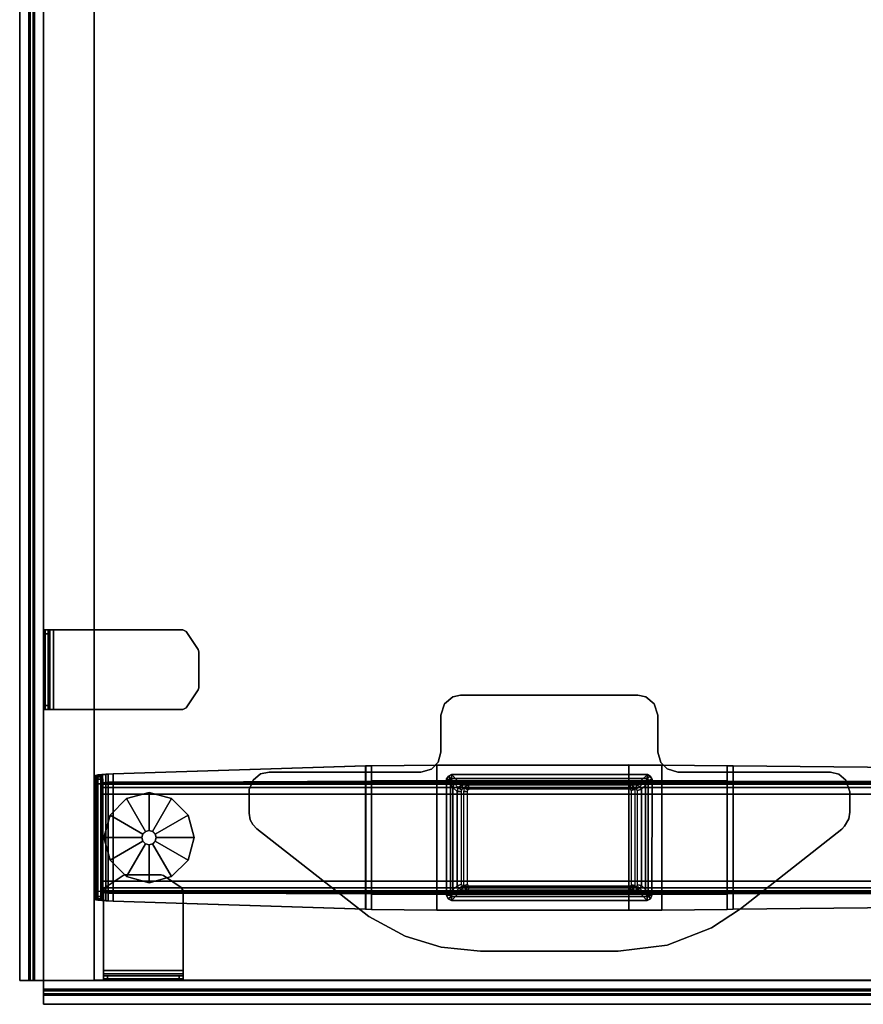
# Model space of a CAD drawing. Units: inches. Extents: x -1 to 148, y -1 to 149.
# Drawn here: x -1 to 16, y -1 to 19 of the extents above; entities that cross this region are included whole.
import ezdxf

# ---------------------------------------------------------------- set-up
doc = ezdxf.new("R2010")
doc.units = ezdxf.units.IN
doc.header["$MEASUREMENT"] = 0
for name, color, linetype in [('TABLE', 6, 'Continuous'), ('TABLE-BASELOWER', 6, 'Continuous'), ('TABLE-BASETRIM', 6, 'Continuous'), ('TABLE-BASEUPPER', 6, 'Continuous'), ('TABLE-BRACKET', 6, 'Continuous'), ('TABLE-FOOTLEFT', 6, 'Continuous'), ('TABLE-GLIDELEFT', 6, 'Continuous'), ('TABLE-TOPEDGE', 6, 'Continuous'), ('TABLE-TOPLAM', 6, 'Continuous'), ('TERRITORY', 5, 'Continuous'), ('TERRITORY-BRACKET', 5, 'Continuous'), ('TERRITORY-FABRIC', 5, 'Continuous')]:
    doc.layers.add(name, color=color, linetype=linetype)

# ---------------------------------------------------------------- blocks, each defined once
blk = doc.blocks.new('UDV6ACS_3048L04E1_0T')
at = {"layer": 'TABLE'}
blk.add_point((0, 0), dxfattribs=at)
at = {"layer": 'TABLE-BASELOWER'}
for points in [[(1.612, -6.998, 25.562), (1.612, -6.998, 1.651), (1.578, -7.066, 1.651), (1.578, -7.066, 25.562)], [(1.612, -6.998, 25.562), (1.686, -6.969, 25.562), (1.686, -6.969, 1.651), (1.612, -6.998, 1.651)], [(3.981, -6.969, 25.562), (3.981, -6.969, 1.651), (1.686, -6.969, 1.651), (1.686, -6.969, 25.562)], [(3.981, -6.969, 25.562), (4.037, -7.005, 25.562), (4.037, -7.005, 1.651), (3.981, -6.969, 1.651)], [(4.069, -7.065, 25.562), (4.069, -7.065, 1.651), (4.037, -7.005, 1.651), (4.037, -7.005, 25.562)], [(1.577, -10.934, 25.562), (1.578, -7.066, 25.562), (1.578, -7.066, 1.651), (1.577, -10.934, 1.651)], [(4.069, -7.065, 25.562), (4.069, -10.944, 25.562), (4.069, -10.944, 1.651), (4.069, -7.065, 1.651)], [(1.577, -10.934, 25.562), (1.577, -10.934, 1.651), (1.608, -10.997, 1.651), (1.608, -10.997, 25.562)], [(1.685, -11.029, 25.562), (1.608, -10.997, 25.562), (1.608, -10.997, 1.651), (1.685, -11.029, 1.651)], [(1.685, -11.029, 25.562), (1.685, -11.029, 1.651), (3.971, -11.03, 1.651), (3.971, -11.03, 25.562)], [(4.036, -10.995, 25.562), (3.971, -11.03, 25.562), (3.971, -11.03, 1.651), (4.036, -10.995, 1.651)], [(4.036, -10.995, 25.562), (4.036, -10.995, 1.651), (4.069, -10.944, 1.651), (4.069, -10.944, 25.562)]]:
    blk.add_3dface(points, dxfattribs=at)
at = {"layer": 'TABLE-BASETRIM'}
for points in [[(1.578, -7.066, 25.562), (1.656, -7.066, 25.562), (1.612, -6.998, 25.562)], [(1.701, -7.187, 25.68), (1.735, -7.126, 25.68), (1.612, -6.998, 25.562), (1.578, -7.066, 25.562)], [(1.686, -7.047, 25.562), (1.686, -6.969, 25.562), (1.612, -6.998, 25.562), (1.656, -7.066, 25.562)], [(1.788, -7.093, 25.68), (1.686, -6.969, 25.562), (1.612, -6.998, 25.562), (1.735, -7.126, 25.68)], [(1.686, -7.047, 25.562), (3.961, -7.047, 25.562), (3.981, -6.969, 25.562), (1.686, -6.969, 25.562)], [(1.788, -7.093, 25.68), (3.814, -7.093, 25.68), (3.981, -6.969, 25.562), (1.686, -6.969, 25.562)], [(3.896, -7.115, 25.68), (4.037, -7.005, 25.562), (3.981, -6.969, 25.562), (3.814, -7.093, 25.68)], [(3.896, -7.115, 25.68), (3.945, -7.187, 25.68), (4.069, -7.065, 25.562), (4.037, -7.005, 25.562)], [(3.981, -6.969, 25.562), (3.961, -7.047, 25.562), (4.037, -7.005, 25.562)], [(3.99, -7.065, 25.562), (4.069, -7.065, 25.562), (4.037, -7.005, 25.562), (3.961, -7.047, 25.562)], [(1.656, -10.934, 25.562), (1.656, -7.066, 25.562), (1.578, -7.066, 25.562), (1.577, -10.934, 25.562)], [(1.701, -7.187, 25.68), (1.578, -7.066, 25.562), (1.577, -10.934, 25.562), (1.701, -10.816, 25.68)], [(1.782, -7.271, 25.68), (1.816, -7.21, 25.68), (1.735, -7.126, 25.68), (1.701, -7.187, 25.68)], [(1.782, -7.271, 25.68), (1.701, -7.187, 25.68), (1.701, -10.816, 25.68), (1.782, -10.737, 25.68)], [(1.869, -7.176, 25.68), (1.788, -7.093, 25.68), (1.735, -7.126, 25.68), (1.816, -7.21, 25.68)], [(1.869, -7.176, 25.68), (3.733, -7.176, 25.68), (3.814, -7.093, 25.68), (1.788, -7.093, 25.68)], [(3.815, -7.198, 25.68), (3.896, -7.115, 25.68), (3.814, -7.093, 25.68), (3.733, -7.176, 25.68)], [(3.815, -7.198, 25.68), (3.864, -7.271, 25.68), (3.945, -7.187, 25.68), (3.896, -7.115, 25.68)], [(3.864, -10.73, 25.68), (3.945, -10.808, 25.68), (3.945, -7.187, 25.68), (3.864, -7.271, 25.68)], [(3.945, -10.808, 25.68), (4.069, -10.944, 25.562), (4.069, -7.065, 25.562), (3.945, -7.187, 25.68)], [(3.99, -7.065, 25.562), (3.99, -10.933, 25.562), (4.069, -10.944, 25.562), (4.069, -7.065, 25.562)], [(1.734, -10.869, 25.68), (1.701, -10.816, 25.68), (1.577, -10.934, 25.562), (1.608, -10.997, 25.562)], [(1.734, -10.869, 25.68), (1.608, -10.997, 25.562), (1.685, -11.029, 25.562), (1.792, -10.902, 25.68)], [(1.815, -10.79, 25.68), (1.782, -10.737, 25.68), (1.701, -10.816, 25.68), (1.734, -10.869, 25.68)], [(1.815, -10.79, 25.68), (1.734, -10.869, 25.68), (1.792, -10.902, 25.68), (1.874, -10.823, 25.68)], [(3.777, -10.823, 25.68), (1.874, -10.823, 25.68), (1.792, -10.902, 25.68), (3.858, -10.902, 25.68)], [(3.777, -10.823, 25.68), (3.858, -10.902, 25.68), (3.912, -10.869, 25.68), (3.831, -10.79, 25.68)], [(3.864, -10.73, 25.68), (3.831, -10.79, 25.68), (3.912, -10.869, 25.68), (3.945, -10.808, 25.68)], [(3.858, -10.902, 25.68), (3.971, -11.03, 25.562), (4.036, -10.995, 25.562), (3.912, -10.869, 25.68)], [(3.945, -10.808, 25.68), (3.912, -10.869, 25.68), (4.036, -10.995, 25.562), (4.069, -10.944, 25.562)], [(1.656, -10.934, 25.562), (1.577, -10.934, 25.562), (1.608, -10.997, 25.562), (1.685, -10.951, 25.562)], [(1.685, -11.029, 25.562), (1.685, -10.951, 25.562), (1.608, -10.997, 25.562)], [(3.858, -10.902, 25.68), (1.792, -10.902, 25.68), (1.685, -11.029, 25.562), (3.971, -11.03, 25.562)], [(1.685, -10.951, 25.562), (1.685, -11.029, 25.562), (3.971, -11.03, 25.562), (3.96, -10.952, 25.562)], [(3.99, -10.933, 25.562), (3.96, -10.952, 25.562), (3.971, -11.03, 25.562), (4.036, -10.995, 25.562)], [(3.99, -10.933, 25.562), (4.036, -10.995, 25.562), (4.069, -10.944, 25.562), (3.99, -10.933, 25.562)]]:
    blk.add_3dface(points, dxfattribs=at)
at = {"layer": 'TABLE-BASEUPPER'}
for points in [[(1.869, -7.176, 4.244), (1.892, -7.257, 4.244), (1.86, -7.283, 4.244), (1.816, -7.21, 4.244)], [(1.869, -7.176, 27.602), (1.869, -7.176, 4.244), (1.816, -7.21, 4.244), (1.816, -7.21, 27.602)], [(1.869, -7.176, 4.244), (3.733, -7.176, 4.244), (3.732, -7.256, 4.244), (1.892, -7.257, 4.244)], [(1.869, -7.176, 27.602), (3.733, -7.176, 27.602), (3.733, -7.176, 4.244), (1.869, -7.176, 4.244)], [(3.815, -7.198, 4.244), (3.767, -7.262, 4.244), (3.732, -7.256, 4.244), (3.733, -7.176, 4.244)], [(3.815, -7.198, 27.602), (3.815, -7.198, 4.244), (3.733, -7.176, 4.244), (3.733, -7.176, 27.602)], [(3.815, -7.198, 4.244), (3.864, -7.271, 4.244), (3.787, -7.287, 4.244), (3.767, -7.262, 4.244)], [(3.815, -7.198, 27.602), (3.864, -7.271, 27.602), (3.864, -7.271, 4.244), (3.815, -7.198, 4.244)], [(1.782, -7.271, 4.244), (1.816, -7.21, 4.244), (1.86, -7.283, 4.244)], [(1.782, -7.271, 27.602), (1.816, -7.21, 27.602), (1.816, -7.21, 4.244), (1.782, -7.271, 4.244)], [(1.782, -7.271, 4.244), (1.86, -7.283, 4.244), (1.861, -10.714, 4.244), (1.782, -10.737, 4.244)], [(1.782, -7.271, 27.602), (1.782, -7.271, 4.244), (1.782, -10.737, 4.244), (1.782, -10.737, 27.602)], [(3.864, -10.73, 4.244), (3.786, -10.716, 4.244), (3.787, -7.287, 4.244), (3.864, -7.271, 4.244)], [(3.864, -10.73, 27.602), (3.864, -10.73, 4.244), (3.864, -7.271, 4.244), (3.864, -7.271, 27.602)], [(1.815, -10.79, 4.244), (1.782, -10.737, 4.244), (1.861, -10.714, 4.244), (1.868, -10.735, 4.244)], [(1.815, -10.79, 27.602), (1.782, -10.737, 27.602), (1.782, -10.737, 4.244), (1.815, -10.79, 4.244)], [(1.815, -10.79, 4.244), (1.868, -10.735, 4.244), (1.889, -10.746, 4.244), (1.874, -10.823, 4.244)], [(1.815, -10.79, 27.602), (1.815, -10.79, 4.244), (1.874, -10.823, 4.244), (1.874, -10.823, 27.602)], [(1.874, -10.823, 4.244), (1.889, -10.746, 4.244), (3.755, -10.745, 4.244), (3.777, -10.823, 4.244)], [(3.777, -10.823, 27.602), (1.874, -10.823, 27.602), (1.874, -10.823, 4.244), (3.777, -10.823, 4.244)], [(3.777, -10.823, 4.244), (3.755, -10.745, 4.244), (3.786, -10.716, 4.244), (3.831, -10.79, 4.244)], [(3.777, -10.823, 27.602), (3.777, -10.823, 4.244), (3.831, -10.79, 4.244), (3.831, -10.79, 27.602)], [(3.864, -10.73, 4.244), (3.831, -10.79, 4.244), (3.786, -10.716, 4.244)], [(3.864, -10.73, 27.602), (3.831, -10.79, 27.602), (3.831, -10.79, 4.244), (3.864, -10.73, 4.244)]]:
    blk.add_3dface(points, dxfattribs=at)
at = {"layer": 'TABLE-BRACKET'}
for points in [[(3.083, -3.137, 27.824), (3.174, -3.082, 27.824), (3.174, -3.082, 27.6), (3.083, -3.137, 27.6)], [(3.174, -3.082, 27.824), (3.302, -3.063, 27.824), (3.302, -3.063, 27.6), (3.174, -3.082, 27.6)], [(3.775, -3.063, 27.6), (3.302, -3.063, 27.6), (3.302, -3.063, 27.824), (3.775, -3.063, 27.824)], [(3.96, -3.141, 27.6), (3.775, -3.063, 27.6), (3.775, -3.063, 27.824), (3.96, -3.141, 27.824)], [(1.263, -5.433, 27.6), (1.263, -5.433, 27.824), (2.997, -3.219, 27.824), (2.997, -3.219, 27.6)], [(2.997, -3.219, 27.824), (3.083, -3.137, 27.824), (3.083, -3.137, 27.6), (2.997, -3.219, 27.6)], [(4.084, -3.287, 27.6), (3.96, -3.141, 27.6), (3.96, -3.141, 27.824), (4.084, -3.287, 27.824)], [(4.117, -3.463, 27.6), (4.084, -3.287, 27.6), (4.084, -3.287, 27.824), (4.117, -3.463, 27.824)], [(4.117, -6.461, 27.6), (4.117, -3.463, 27.6), (4.117, -3.463, 27.824), (4.117, -6.461, 27.824)], [(0.872, -6.148, 27.6), (0.872, -6.148, 27.824), (1.263, -5.433, 27.824), (1.263, -5.433, 27.6)], [(0.655, -6.862, 27.6), (0.655, -6.862, 27.824), (0.872, -6.148, 27.824), (0.872, -6.148, 27.6)], [(4.117, -6.461, 27.6), (4.117, -6.461, 27.824), (4.176, -6.668, 27.824), (4.176, -6.668, 27.6)], [(4.176, -6.668, 27.6), (4.176, -6.668, 27.824), (4.313, -6.799, 27.824), (4.313, -6.799, 27.6)], [(4.313, -6.799, 27.6), (4.313, -6.799, 27.824), (4.51, -6.856, 27.824), (4.51, -6.856, 27.6)], [(0.573, -7.64, 27.6), (0.573, -7.64, 27.824), (0.655, -6.862, 27.824), (0.655, -6.862, 27.6)], [(5.24, -6.856, 27.6), (4.51, -6.856, 27.6), (4.51, -6.856, 27.824), (5.24, -6.856, 27.824)], [(5.24, -6.856, 27.6), (5.24, -6.856, 27.824), (5.464, -6.924, 27.824), (5.464, -6.924, 27.6)], [(5.464, -6.924, 27.6), (5.464, -6.924, 27.824), (5.601, -7.091, 27.824), (5.601, -7.091, 27.6)], [(5.601, -7.091, 27.6), (5.601, -7.091, 27.824), (5.635, -7.246, 27.824), (5.635, -7.246, 27.6)], [(1.86, -7.408, 27.602), (1.816, -7.335, 27.602), (1.782, -7.396, 27.602), (1.86, -7.408, 27.602)], [(1.861, -10.589, 27.602), (1.86, -7.408, 27.602), (1.782, -7.396, 27.602), (1.782, -10.612, 27.602)], [(1.86, -7.408, 27.602), (1.892, -7.382, 27.602), (1.869, -7.301, 27.602), (1.816, -7.335, 27.602)], [(3.732, -7.381, 27.602), (3.733, -7.301, 27.602), (1.869, -7.301, 27.602), (1.892, -7.382, 27.602)], [(3.732, -7.381, 27.602), (3.767, -7.387, 27.602), (3.815, -7.323, 27.602), (3.733, -7.301, 27.602)], [(3.787, -7.412, 27.602), (3.864, -7.396, 27.602), (3.815, -7.323, 27.602), (3.767, -7.387, 27.602)], [(3.787, -7.412, 27.602), (3.786, -10.591, 27.602), (3.864, -10.605, 27.602), (3.864, -7.396, 27.602)], [(5.635, -10.749, 27.6), (5.635, -7.246, 27.6), (5.635, -7.246, 27.824), (5.635, -10.749, 27.824)], [(0.573, -10.364, 27.6), (0.573, -10.364, 27.824), (0.573, -7.64, 27.824), (0.573, -7.64, 27.6)], [(0.697, -11.328, 27.6), (0.697, -11.328, 27.824), (0.573, -10.364, 27.824), (0.573, -10.364, 27.6)], [(1.861, -10.589, 27.602), (1.782, -10.612, 27.602), (1.815, -10.665, 27.602), (1.868, -10.61, 27.602)], [(1.889, -10.621, 27.602), (1.868, -10.61, 27.602), (1.815, -10.665, 27.602), (1.874, -10.698, 27.602)], [(3.755, -10.62, 27.602), (1.889, -10.621, 27.602), (1.874, -10.698, 27.602), (3.777, -10.698, 27.602)], [(3.786, -10.591, 27.602), (3.755, -10.62, 27.602), (3.777, -10.698, 27.602), (3.831, -10.665, 27.602)], [(3.786, -10.591, 27.602), (3.831, -10.665, 27.602), (3.864, -10.605, 27.602), (3.786, -10.591, 27.602)], [(5.602, -10.909, 27.6), (5.635, -10.749, 27.6), (5.635, -10.749, 27.824), (5.602, -10.909, 27.824)], [(5.24, -11.148, 27.6), (5.464, -11.075, 27.6), (5.464, -11.075, 27.824), (5.24, -11.148, 27.824)], [(5.464, -11.075, 27.6), (5.602, -10.909, 27.6), (5.602, -10.909, 27.824), (5.464, -11.075, 27.824)], [(4.304, -11.206, 27.6), (4.304, -11.206, 27.824), (4.18, -11.328, 27.824), (4.18, -11.328, 27.6)], [(4.51, -11.148, 27.6), (4.51, -11.148, 27.824), (4.304, -11.206, 27.824), (4.304, -11.206, 27.6)], [(5.24, -11.148, 27.824), (5.24, -11.148, 27.6), (4.51, -11.148, 27.6), (4.51, -11.148, 27.824)], [(1.035, -12.208, 27.6), (1.035, -12.208, 27.824), (0.697, -11.328, 27.824), (0.697, -11.328, 27.6)], [(4.18, -11.328, 27.6), (4.18, -11.328, 27.824), (4.117, -11.539, 27.824), (4.117, -11.539, 27.6)], [(4.117, -14.562, 27.6), (4.117, -11.539, 27.6), (4.117, -11.539, 27.824), (4.117, -14.562, 27.824)], [(1.412, -12.777, 27.6), (1.412, -12.777, 27.824), (1.035, -12.208, 27.824), (1.035, -12.208, 27.6)], [(2.991, -14.783, 27.6), (2.991, -14.783, 27.824), (1.412, -12.777, 27.824), (1.412, -12.777, 27.6)], [(4.117, -14.562, 27.6), (4.117, -14.562, 27.824), (4.074, -14.726, 27.824), (4.074, -14.726, 27.6)], [(2.991, -14.783, 27.6), (3.045, -14.839, 27.6), (3.045, -14.839, 27.824), (2.991, -14.783, 27.824)], [(4.074, -14.726, 27.6), (4.074, -14.726, 27.824), (3.955, -14.863, 27.824), (3.955, -14.863, 27.6)], [(3.045, -14.839, 27.6), (3.189, -14.92, 27.6), (3.189, -14.92, 27.824), (3.045, -14.839, 27.824)], [(3.189, -14.92, 27.6), (3.326, -14.94, 27.6), (3.326, -14.94, 27.824), (3.189, -14.92, 27.824)], [(3.326, -14.94, 27.6), (3.724, -14.94, 27.6), (3.724, -14.94, 27.824), (3.326, -14.94, 27.824)], [(3.955, -14.863, 27.6), (3.955, -14.863, 27.824), (3.724, -14.94, 27.824), (3.724, -14.94, 27.6)]]:
    blk.add_3dface(points, dxfattribs=at)
for points, invisible_edges in [([(4.084, -3.287, 27.824), (3.96, -3.141, 27.824), (3.174, -3.082, 27.824), (3.083, -3.137, 27.824)], 10), ([(4.084, -3.287, 27.6), (3.083, -3.137, 27.6), (3.174, -3.082, 27.6), (3.96, -3.141, 27.6)], 5), ([(3.96, -3.141, 27.824), (3.775, -3.063, 27.824), (3.302, -3.063, 27.824), (3.174, -3.082, 27.824)], 8), ([(3.96, -3.141, 27.6), (3.174, -3.082, 27.6), (3.302, -3.063, 27.6), (3.775, -3.063, 27.6)], 1), ([(4.117, -6.461, 27.6), (1.263, -5.433, 27.6), (2.997, -3.219, 27.6), (4.117, -3.463, 27.6)], 5), ([(4.117, -3.463, 27.824), (2.997, -3.219, 27.824), (1.263, -5.433, 27.824), (4.117, -6.461, 27.824)], 5), ([(4.117, -3.463, 27.824), (4.084, -3.287, 27.824), (3.083, -3.137, 27.824), (2.997, -3.219, 27.824)], 10), ([(4.117, -3.463, 27.6), (2.997, -3.219, 27.6), (3.083, -3.137, 27.6), (4.084, -3.287, 27.6)], 5), ([(4.176, -6.668, 27.824), (4.117, -6.461, 27.824), (1.263, -5.433, 27.824), (0.872, -6.148, 27.824)], 10), ([(1.263, -5.433, 27.6), (4.117, -6.461, 27.6), (4.176, -6.668, 27.6), (0.872, -6.148, 27.6)], 5), ([(4.313, -6.799, 27.824), (4.176, -6.668, 27.824), (0.872, -6.148, 27.824), (0.655, -6.862, 27.824)], 10), ([(0.872, -6.148, 27.6), (4.176, -6.668, 27.6), (4.313, -6.799, 27.6), (0.655, -6.862, 27.6)], 5), ([(4.51, -6.856, 27.824), (4.313, -6.799, 27.824), (0.655, -6.862, 27.824), (0.573, -7.64, 27.824)], 10), ([(0.655, -6.862, 27.6), (4.313, -6.799, 27.6), (4.51, -6.856, 27.6), (0.573, -7.64, 27.6)], 5), ([(4.51, -11.148, 27.6), (0.573, -10.364, 27.6), (0.573, -7.64, 27.6), (4.51, -6.856, 27.6)], 13), ([(0.573, -7.64, 27.824), (0.573, -10.364, 27.824), (4.51, -11.148, 27.824), (4.51, -6.856, 27.824)], 14), ([(5.24, -11.148, 27.6), (4.51, -11.148, 27.6), (4.51, -6.856, 27.6), (5.24, -6.856, 27.6)], 10), ([(4.51, -6.856, 27.824), (4.51, -11.148, 27.824), (5.24, -11.148, 27.824), (5.24, -6.856, 27.824)], 5), ([(5.24, -11.148, 27.6), (5.24, -6.856, 27.6), (5.464, -6.924, 27.6), (5.464, -11.075, 27.6)], 5), ([(5.24, -6.856, 27.824), (5.24, -11.148, 27.824), (5.464, -11.075, 27.824), (5.464, -6.924, 27.824)], 5), ([(5.464, -11.075, 27.6), (5.464, -6.924, 27.6), (5.601, -7.091, 27.6), (5.602, -10.909, 27.6)], 5), ([(5.464, -6.924, 27.824), (5.464, -11.075, 27.824), (5.602, -10.909, 27.824), (5.601, -7.091, 27.824)], 5), ([(5.602, -10.909, 27.6), (5.601, -7.091, 27.6), (5.635, -7.246, 27.6), (5.635, -10.749, 27.6)], 1), ([(5.601, -7.091, 27.824), (5.602, -10.909, 27.824), (5.635, -10.749, 27.824), (5.635, -7.246, 27.824)], 1), ([(0.573, -10.364, 27.6), (4.51, -11.148, 27.6), (4.304, -11.206, 27.6), (0.697, -11.328, 27.6)], 5), ([(0.573, -10.364, 27.824), (0.697, -11.328, 27.824), (4.304, -11.206, 27.824), (4.51, -11.148, 27.824)], 10), ([(0.697, -11.328, 27.6), (4.304, -11.206, 27.6), (4.18, -11.328, 27.6), (1.035, -12.208, 27.6)], 5), ([(0.697, -11.328, 27.824), (1.035, -12.208, 27.824), (4.18, -11.328, 27.824), (4.304, -11.206, 27.824)], 10), ([(1.035, -12.208, 27.6), (4.18, -11.328, 27.6), (4.117, -11.539, 27.6), (1.412, -12.777, 27.6)], 5), ([(1.035, -12.208, 27.824), (1.412, -12.777, 27.824), (4.117, -11.539, 27.824), (4.18, -11.328, 27.824)], 10), ([(4.117, -14.562, 27.6), (2.991, -14.783, 27.6), (1.412, -12.777, 27.6), (4.117, -11.539, 27.6)], 5), ([(1.412, -12.777, 27.824), (2.991, -14.783, 27.824), (4.117, -14.562, 27.824), (4.117, -11.539, 27.824)], 10), ([(4.117, -14.562, 27.6), (4.074, -14.726, 27.6), (3.045, -14.839, 27.6), (2.991, -14.783, 27.6)], 10), ([(2.991, -14.783, 27.824), (3.045, -14.839, 27.824), (4.074, -14.726, 27.824), (4.117, -14.562, 27.824)], 10), ([(4.074, -14.726, 27.6), (3.955, -14.863, 27.6), (3.189, -14.92, 27.6), (3.045, -14.839, 27.6)], 10), ([(3.045, -14.839, 27.824), (3.189, -14.92, 27.824), (3.955, -14.863, 27.824), (4.074, -14.726, 27.824)], 10), ([(3.955, -14.863, 27.6), (3.724, -14.94, 27.6), (3.326, -14.94, 27.6), (3.189, -14.92, 27.6)], 8), ([(3.189, -14.92, 27.824), (3.326, -14.94, 27.824), (3.724, -14.94, 27.824), (3.955, -14.863, 27.824)], 8)]:
    blk.add_3dface(points, dxfattribs=dict(at, invisible_edges=invisible_edges))
at = {"layer": 'TABLE-FOOTLEFT'}
for points in [[(1.568, -0.232, 1.249), (4.074, -0.232, 1.249), (4.061, -0.075, 1.103), (1.582, -0.075, 1.103)], [(1.582, -0.164, 1.053), (1.568, -0.276, 1.157), (1.568, -0.232, 1.249), (1.582, -0.075, 1.103)], [(1.582, -0.164, 1.053), (4.061, -0.164, 1.053), (4.074, -0.276, 1.157), (1.568, -0.276, 1.157)], [(1.593, -0.028, 0.926), (1.582, -0.075, 1.103), (4.061, -0.075, 1.103), (4.049, -0.028, 0.926)], [(1.582, -0.164, 1.053), (1.582, -0.075, 1.103), (1.593, -0.028, 0.926), (1.595, -0.132, 0.904)], [(1.582, -0.164, 1.053), (1.595, -0.132, 0.904), (4.047, -0.132, 0.904), (4.061, -0.164, 1.053)], [(1.593, -0.028, 0.926), (4.049, -0.028, 0.926), (4.023, -0.058, 0.57), (1.619, -0.058, 0.57)], [(1.619, -0.16, 0.579), (1.595, -0.132, 0.904), (1.593, -0.028, 0.926), (1.619, -0.058, 0.57)], [(1.619, -0.16, 0.579), (4.023, -0.16, 0.579), (4.047, -0.132, 0.904), (1.595, -0.132, 0.904)], [(1.663, -0.066, 0.48), (1.619, -0.058, 0.57), (4.023, -0.058, 0.57), (3.979, -0.066, 0.48)], [(1.619, -0.16, 0.579), (1.619, -0.058, 0.57), (1.663, -0.066, 0.48), (1.663, -0.168, 0.489)], [(1.619, -0.16, 0.579), (1.663, -0.168, 0.489), (3.979, -0.168, 0.489), (4.023, -0.16, 0.579)], [(1.663, -0.066, 0.48), (3.979, -0.066, 0.48), (3.885, -0.069, 0.443), (1.757, -0.069, 0.443)], [(1.663, -0.066, 0.48), (1.663, -0.168, 0.489), (1.757, -0.171, 0.452), (1.757, -0.069, 0.443)], [(1.757, -0.171, 0.452), (3.885, -0.171, 0.452), (3.979, -0.168, 0.489), (1.663, -0.168, 0.489)], [(1.739, -0.153, 0.988), (1.739, -28.786, 0.988), (1.731, -28.729, 1.083), (1.731, -0.21, 1.083)], [(1.739, -0.153, 0.988), (1.751, -0.136, 0.858), (1.751, -28.803, 0.858), (1.739, -28.786, 0.988)], [(1.767, -0.152, 0.671), (1.767, -28.787, 0.671), (1.751, -28.803, 0.858), (1.751, -0.136, 0.858)], [(1.757, -0.171, 0.452), (1.757, -0.069, 0.443), (3.885, -0.069, 0.443), (3.885, -0.171, 0.452)], [(1.767, -0.152, 0.671), (1.83, -0.163, 0.542), (1.83, -28.775, 0.542), (1.767, -28.787, 0.671)], [(1.963, -0.168, 0.491), (1.963, -28.771, 0.491), (1.83, -28.775, 0.542), (1.83, -0.163, 0.542)], [(1.963, -0.168, 0.491), (3.679, -0.168, 0.491), (3.679, -28.771, 0.491), (1.963, -28.771, 0.491)], [(3.812, -0.163, 0.542), (3.812, -28.775, 0.542), (3.679, -28.771, 0.491), (3.679, -0.168, 0.491)], [(3.812, -0.163, 0.542), (3.875, -0.152, 0.671), (3.875, -28.787, 0.671), (3.812, -28.775, 0.542)], [(3.892, -0.136, 0.858), (3.892, -28.803, 0.858), (3.875, -28.787, 0.671), (3.875, -0.152, 0.671)], [(3.885, -0.171, 0.452), (3.885, -0.069, 0.443), (3.979, -0.066, 0.48), (3.979, -0.168, 0.489)], [(3.892, -0.136, 0.858), (3.903, -0.153, 0.988), (3.903, -28.786, 0.988), (3.892, -28.803, 0.858)], [(3.911, -0.21, 1.083), (3.911, -28.729, 1.083), (3.903, -28.786, 0.988), (3.903, -0.153, 0.988)], [(4.023, -0.16, 0.579), (3.979, -0.168, 0.489), (3.979, -0.066, 0.48), (4.023, -0.058, 0.57)], [(4.023, -0.16, 0.579), (4.023, -0.058, 0.57), (4.049, -0.028, 0.926), (4.047, -0.132, 0.904)], [(4.061, -0.164, 1.053), (4.047, -0.132, 0.904), (4.049, -0.028, 0.926), (4.061, -0.075, 1.103)], [(4.061, -0.164, 1.053), (4.061, -0.075, 1.103), (4.074, -0.232, 1.249), (4.074, -0.276, 1.157)], [(1.406, -5.365, 1.626), (4.237, -5.365, 1.626), (4.08, -0.375, 1.284), (1.562, -0.375, 1.284)], [(1.562, -0.378, 1.182), (1.406, -5.369, 1.524), (1.406, -5.365, 1.626), (1.562, -0.375, 1.284)], [(1.562, -0.378, 1.182), (4.08, -0.378, 1.182), (4.237, -5.369, 1.524), (1.406, -5.369, 1.524)], [(1.568, -0.232, 1.249), (1.562, -0.375, 1.284), (4.08, -0.375, 1.284), (4.074, -0.232, 1.249)], [(1.562, -0.378, 1.182), (1.562, -0.375, 1.284), (1.568, -0.232, 1.249), (1.568, -0.276, 1.157)], [(1.562, -0.378, 1.182), (1.568, -0.276, 1.157), (4.074, -0.276, 1.157), (4.08, -0.378, 1.182)], [(1.725, -0.297, 1.151), (1.725, -28.642, 1.151), (1.722, -28.515, 1.183), (1.722, -0.424, 1.183)], [(1.725, -0.297, 1.151), (1.731, -0.21, 1.083), (1.731, -28.729, 1.083), (1.725, -28.642, 1.151)], [(3.917, -28.642, 1.151), (3.917, -0.297, 1.151), (3.911, -0.21, 1.083), (3.911, -28.729, 1.083)], [(3.92, -0.424, 1.183), (3.92, -28.515, 1.183), (3.917, -28.642, 1.151), (3.917, -0.297, 1.151)], [(4.08, -0.378, 1.182), (4.074, -0.276, 1.157), (4.074, -0.232, 1.249), (4.08, -0.375, 1.284)], [(4.08, -0.378, 1.182), (4.08, -0.375, 1.284), (4.237, -5.365, 1.626), (4.237, -5.369, 1.524)], [(1.722, -28.515, 1.183), (1.701, -12.516, 1.527), (1.701, -5.486, 1.527), (1.722, -0.424, 1.183)], [(3.942, -12.516, 1.527), (3.92, -28.515, 1.183), (3.92, -0.424, 1.183), (3.942, -5.486, 1.527)], [(1.406, -5.365, 1.626), (1.403, -5.483, 1.63), (4.239, -5.483, 1.63), (4.237, -5.365, 1.626)], [(1.403, -5.486, 1.527), (1.403, -5.483, 1.63), (1.406, -5.365, 1.626), (1.406, -5.369, 1.524)], [(1.403, -5.486, 1.527), (1.406, -5.369, 1.524), (4.237, -5.369, 1.524), (4.239, -5.486, 1.527)], [(4.239, -5.486, 1.527), (4.237, -5.369, 1.524), (4.237, -5.365, 1.626), (4.239, -5.483, 1.63)], [(1.386, -6.776, 1.651), (4.256, -6.776, 1.651), (4.239, -5.483, 1.63), (1.403, -5.483, 1.63)], [(1.403, -5.486, 1.527), (1.386, -6.776, 1.549), (1.386, -6.776, 1.651), (1.403, -5.483, 1.63)], [(1.403, -5.486, 1.527), (4.239, -5.486, 1.527), (4.256, -6.776, 1.549), (1.386, -6.776, 1.549)], [(1.699, -11.225, 1.549), (1.699, -6.776, 1.549), (1.701, -5.486, 1.527), (1.701, -12.516, 1.527)], [(3.942, -12.516, 1.527), (3.942, -5.486, 1.527), (3.944, -6.776, 1.549), (3.944, -11.225, 1.549)], [(4.239, -5.486, 1.527), (4.239, -5.483, 1.63), (4.256, -6.776, 1.651), (4.256, -6.776, 1.549)], [(1.386, -6.776, 1.651), (1.384, -10.574, 1.651), (4.258, -10.574, 1.651), (4.256, -6.776, 1.651)], [(1.384, -10.574, 1.549), (1.386, -6.776, 1.549), (4.256, -6.776, 1.549), (4.258, -10.574, 1.549)], [(1.384, -10.574, 1.549), (1.384, -10.574, 1.651), (1.386, -6.776, 1.651), (1.386, -6.776, 1.549)], [(4.256, -11.225, 1.549), (4.256, -6.776, 1.549), (4.256, -6.776, 1.651), (4.256, -11.225, 1.651)], [(1.612, -6.998, 1.651), (1.656, -7.066, 1.651), (1.578, -7.066, 1.651), (1.612, -6.998, 1.651)], [(1.612, -6.998, 1.651), (1.686, -6.969, 1.651), (1.686, -7.047, 1.651), (1.656, -7.066, 1.651)], [(3.981, -6.969, 1.651), (3.961, -7.047, 1.651), (1.686, -7.047, 1.651), (1.686, -6.969, 1.651)], [(4.037, -7.005, 1.651), (3.961, -7.047, 1.651), (3.981, -6.969, 1.651), (4.037, -7.005, 1.651)], [(4.037, -7.005, 1.651), (4.069, -7.065, 1.651), (3.99, -7.065, 1.651), (3.961, -7.047, 1.651)], [(1.578, -7.066, 1.651), (1.656, -7.066, 1.651), (1.656, -10.934, 1.651), (1.577, -10.934, 1.651)], [(4.069, -10.944, 1.651), (3.99, -10.933, 1.651), (3.99, -7.065, 1.651), (4.069, -7.065, 1.651)], [(1.386, -11.225, 1.651), (4.256, -11.225, 1.651), (4.258, -10.574, 1.651), (1.384, -10.574, 1.651)], [(1.384, -10.574, 1.549), (4.258, -10.574, 1.549), (4.256, -11.225, 1.549), (1.386, -11.225, 1.549)], [(1.384, -10.574, 1.549), (1.386, -11.225, 1.549), (1.386, -11.225, 1.651), (1.384, -10.574, 1.651)], [(1.608, -10.997, 1.651), (1.577, -10.934, 1.651), (1.656, -10.934, 1.651), (1.685, -10.951, 1.651)], [(1.608, -10.997, 1.651), (1.685, -10.951, 1.651), (1.685, -11.029, 1.651), (1.608, -10.997, 1.651)], [(3.971, -11.03, 1.651), (1.685, -11.029, 1.651), (1.685, -10.951, 1.651), (3.96, -10.952, 1.651)], [(3.971, -11.03, 1.651), (3.96, -10.952, 1.651), (3.99, -10.933, 1.651), (4.036, -10.995, 1.651)], [(4.069, -10.944, 1.651), (4.036, -10.995, 1.651), (3.99, -10.933, 1.651)], [(1.386, -11.225, 1.651), (1.403, -12.519, 1.63), (4.239, -12.519, 1.63), (4.256, -11.225, 1.651)], [(1.403, -12.516, 1.527), (1.386, -11.225, 1.549), (4.256, -11.225, 1.549), (4.239, -12.516, 1.527)], [(1.403, -12.516, 1.527), (1.403, -12.519, 1.63), (1.386, -11.225, 1.651), (1.386, -11.225, 1.549)], [(4.256, -11.225, 1.549), (4.256, -11.225, 1.651), (4.239, -12.519, 1.63), (4.239, -12.516, 1.527)], [(1.403, -12.516, 1.527), (4.239, -12.516, 1.527), (4.237, -12.633, 1.524), (1.406, -12.633, 1.524)], [(1.403, -12.516, 1.527), (1.406, -12.633, 1.524), (1.406, -12.636, 1.626), (1.403, -12.519, 1.63)], [(1.406, -12.636, 1.626), (4.237, -12.636, 1.626), (4.239, -12.519, 1.63), (1.403, -12.519, 1.63)], [(1.562, -28.56, 1.182), (1.406, -12.633, 1.524), (4.237, -12.633, 1.524), (4.08, -28.56, 1.182)], [(1.562, -28.56, 1.182), (1.562, -28.564, 1.284), (1.406, -12.636, 1.626), (1.406, -12.633, 1.524)], [(1.406, -12.636, 1.626), (1.562, -28.564, 1.284), (4.08, -28.564, 1.284), (4.237, -12.636, 1.626)], [(4.237, -12.633, 1.524), (4.237, -12.636, 1.626), (4.08, -28.564, 1.284), (4.08, -28.56, 1.182)], [(4.237, -12.633, 1.524), (4.239, -12.516, 1.527), (4.239, -12.519, 1.63), (4.237, -12.636, 1.626)]]:
    blk.add_3dface(points, dxfattribs=at)
at = {"layer": 'TABLE-GLIDELEFT'}
for points, invisible_edges in [([(2.821, -0.193, 0), (3.267, -0.313, 0), (2.049, -1.531, 0), (1.929, -1.085, 0)], 10), ([(2.821, -0.193, 0), (1.929, -1.085, 0), (2.049, -0.639, 0), (2.375, -0.313, 0)], 1), ([(3.594, -0.639, 0), (2.375, -1.858, 0), (2.049, -1.531, 0), (3.267, -0.313, 0)], 5), ([(3.594, -0.639, 0), (3.713, -1.085, 0), (2.821, -1.977, 0), (2.375, -1.858, 0)], 10), ([(3.594, -1.531, 0), (3.267, -1.858, 0), (2.821, -1.977, 0), (3.713, -1.085, 0)], 4)]:
    blk.add_3dface(points, dxfattribs=dict(at, invisible_edges=invisible_edges))
for points in [[(2.375, -0.313, 0.232), (2.821, -0.194, 0.232), (2.821, -0.193, 0), (2.375, -0.313, 0)], [(2.75, -0.962, 0.382), (2.821, -0.943, 0.382), (2.821, -0.194, 0.232), (2.375, -0.313, 0.232)], [(2.821, -0.194, 0.232), (3.267, -0.313, 0.232), (3.267, -0.313, 0), (2.821, -0.193, 0)], [(2.821, -0.943, 0.382), (2.892, -0.962, 0.382), (3.267, -0.313, 0.232), (2.821, -0.194, 0.232)], [(2.049, -0.639, 0.232), (2.375, -0.313, 0.232), (2.375, -0.313, 0), (2.049, -0.639, 0)], [(2.698, -1.014, 0.382), (2.75, -0.962, 0.382), (2.375, -0.313, 0.232), (2.049, -0.639, 0.232)], [(2.892, -0.962, 0.382), (2.944, -1.014, 0.382), (3.593, -0.639, 0.232), (3.267, -0.313, 0.232)], [(3.267, -0.313, 0.232), (3.593, -0.639, 0.232), (3.594, -0.639, 0), (3.267, -0.313, 0)], [(1.93, -1.085, 0.232), (2.049, -0.639, 0.232), (2.049, -0.639, 0), (1.929, -1.085, 0)], [(2.679, -1.085, 0.382), (2.698, -1.014, 0.382), (2.049, -0.639, 0.232), (1.93, -1.085, 0.232)], [(2.944, -1.014, 0.382), (2.963, -1.085, 0.382), (3.713, -1.085, 0.232), (3.593, -0.639, 0.232)], [(3.593, -0.639, 0.232), (3.713, -1.085, 0.232), (3.713, -1.085, 0), (3.594, -0.639, 0)], [(2.698, -1.014, 0.814), (2.75, -0.962, 0.814), (2.75, -0.962, 0.382), (2.698, -1.014, 0.382)], [(2.75, -0.962, 0.814), (2.821, -0.943, 0.814), (2.821, -0.943, 0.382), (2.75, -0.962, 0.382)], [(2.821, -0.943, 0.814), (2.893, -0.962, 0.814), (2.892, -0.962, 0.382), (2.821, -0.943, 0.382)], [(2.893, -0.962, 0.814), (2.945, -1.014, 0.814), (2.944, -1.014, 0.382), (2.892, -0.962, 0.382)], [(2.049, -1.531, 0.232), (1.93, -1.085, 0.232), (1.929, -1.085, 0), (2.049, -1.531, 0)], [(2.698, -1.156, 0.382), (2.679, -1.085, 0.382), (1.93, -1.085, 0.232), (2.049, -1.531, 0.232)], [(2.75, -1.208, 0.382), (2.698, -1.156, 0.382), (2.049, -1.531, 0.232), (2.375, -1.857, 0.232)], [(2.679, -1.085, 0.814), (2.698, -1.014, 0.814), (2.698, -1.014, 0.382), (2.679, -1.085, 0.382)], [(2.698, -1.157, 0.814), (2.679, -1.085, 0.814), (2.679, -1.085, 0.382), (2.698, -1.156, 0.382)], [(2.75, -1.209, 0.814), (2.698, -1.157, 0.814), (2.698, -1.156, 0.382), (2.75, -1.208, 0.382)], [(2.944, -1.156, 0.382), (2.892, -1.208, 0.382), (3.267, -1.857, 0.232), (3.593, -1.531, 0.232)], [(2.945, -1.157, 0.814), (2.893, -1.209, 0.814), (2.892, -1.208, 0.382), (2.944, -1.156, 0.382)], [(2.945, -1.014, 0.814), (2.964, -1.085, 0.814), (2.963, -1.085, 0.382), (2.944, -1.014, 0.382)], [(2.963, -1.085, 0.382), (2.944, -1.156, 0.382), (3.593, -1.531, 0.232), (3.713, -1.085, 0.232)], [(2.964, -1.085, 0.814), (2.945, -1.157, 0.814), (2.944, -1.156, 0.382), (2.963, -1.085, 0.382)], [(3.713, -1.085, 0.232), (3.593, -1.531, 0.232), (3.594, -1.531, 0), (3.713, -1.085, 0)], [(2.821, -1.227, 0.382), (2.75, -1.208, 0.382), (2.375, -1.857, 0.232), (2.821, -1.977, 0.232)], [(2.821, -1.228, 0.814), (2.75, -1.209, 0.814), (2.75, -1.208, 0.382), (2.821, -1.227, 0.382)], [(2.892, -1.208, 0.382), (2.821, -1.227, 0.382), (2.821, -1.977, 0.232), (3.267, -1.857, 0.232)], [(2.893, -1.209, 0.814), (2.821, -1.228, 0.814), (2.821, -1.227, 0.382), (2.892, -1.208, 0.382)], [(2.375, -1.857, 0.232), (2.049, -1.531, 0.232), (2.049, -1.531, 0), (2.375, -1.858, 0)], [(3.593, -1.531, 0.232), (3.267, -1.857, 0.232), (3.267, -1.858, 0), (3.594, -1.531, 0)], [(2.821, -1.977, 0.232), (2.375, -1.857, 0.232), (2.375, -1.858, 0), (2.821, -1.977, 0)], [(3.267, -1.857, 0.232), (2.821, -1.977, 0.232), (2.821, -1.977, 0), (3.267, -1.858, 0)]]:
    blk.add_3dface(points, dxfattribs=at)
at = {"layer": 'TABLE-TOPEDGE', "invisible_edges": 2}
blk.add_3dface([(0, 0, 27.824), (0, -28.88, 27.824), (0, -28.88, 29), (0, 0, 29)], dxfattribs=at)
at = {"layer": 'TABLE-TOPEDGE'}
blk.add_3dface([(0, 0, 27.824), (0, 0, 29), (45.88, 0, 29), (45.88, 0, 27.824)], dxfattribs=at)
at = {"layer": 'TABLE-TOPLAM'}
for points in [[(45.88, 0, 29), (0, 0, 29), (0, -28.88, 29), (45.88, -28.88, 29)], [(0, -28.88, 27.824), (0, 0, 27.824), (45.88, 0, 27.824), (45.88, -28.88, 27.824)]]:
    blk.add_3dface(points, dxfattribs=at)
blk = doc.blocks.new('5Y1150_MTUSF4830R_0T')
at = {"layer": 'TERRITORY'}
blk.add_point((0, 0), dxfattribs=at)
blk.add_point((0, 0), dxfattribs=at)
at = {"layer": 'TERRITORY-BRACKET'}
for points in [[(5.353, 1, 25.521), (5.431, 1, 25.442), (5.431, 0.902, 25.442), (5.353, 0.902, 25.521)], [(5.353, 0.902, 27.608), (5.353, 1, 27.608), (5.353, 1, 25.521), (5.353, 0.902, 25.521)], [(5.353, 1, 27.608), (5.353, 0.902, 27.608), (5.353, 0.894, 27.645), (5.353, 0.967, 27.717)], [(5.353, 1, 27.608), (5.353, 0.967, 27.717), (6.927, 0.967, 27.717), (6.927, 1, 27.608)], [(5.431, 0.902, 25.442), (5.431, 1, 25.442), (6.849, 1, 25.442), (6.849, 0.902, 25.442)], [(6.849, 1, 25.442), (6.927, 1, 25.521), (6.927, 0.902, 25.521), (6.849, 0.902, 25.442)], [(6.927, 1, 27.608), (6.927, 0.967, 27.717), (6.927, 0.894, 27.645), (6.927, 0.902, 27.608)], [(6.927, 0.902, 25.521), (6.927, 1, 25.521), (6.927, 1, 27.608), (6.927, 0.902, 27.608)], [(5.353, 0.894, 27.645), (5.353, 0.873, 27.677), (5.353, 0.913, 27.771), (5.353, 0.967, 27.717)], [(6.927, 0.967, 27.717), (5.353, 0.967, 27.717), (5.353, 0.913, 27.771), (6.927, 0.913, 27.771)], [(5.353, 0.913, 27.771), (5.353, 0.873, 27.677), (5.353, 0.803, 27.706), (5.353, 0.803, 27.804)], [(5.353, 0.913, 27.771), (5.353, 0.803, 27.804), (6.927, 0.803, 27.804), (6.927, 0.913, 27.771)], [(5.353, 0.902, 27.608), (6.927, 0.902, 27.608), (6.927, 0.894, 27.645), (5.353, 0.894, 27.645)], [(6.927, 0.894, 27.645), (5.353, 0.894, 27.645), (5.353, 0.873, 27.677), (6.927, 0.873, 27.677)], [(5.353, 0.873, 27.677), (6.927, 0.873, 27.677), (6.927, 0.803, 27.706), (5.353, 0.803, 27.706)], [(5.353, -1.753, 27.804), (5.353, 0.803, 27.804), (5.353, 0.803, 27.706), (5.353, -1.753, 27.706)], [(6.927, 0.894, 27.645), (6.927, 0.967, 27.717), (6.927, 0.913, 27.771), (6.927, 0.873, 27.677)], [(6.927, 0.913, 27.771), (6.927, 0.803, 27.804), (6.927, 0.803, 27.706), (6.927, 0.873, 27.677)], [(6.927, 0.803, 27.706), (6.927, 0.803, 27.804), (6.927, -1.753, 27.804), (6.927, -1.753, 27.706)], [(0.097, -0.183, 25.521), (0.097, -0.261, 25.442), (-0.002, -0.261, 25.442), (-0.002, -0.183, 25.521)], [(0.097, -0.183, 25.521), (-0.002, -0.183, 25.521), (-0.002, -0.183, 27.608), (0.097, -0.183, 27.608)], [(0.031, -0.183, 27.717), (0.104, -0.183, 27.645), (0.097, -0.183, 27.608), (-0.002, -0.183, 27.608)], [(-0.002, -1.757, 27.608), (0.031, -1.757, 27.717), (0.031, -0.183, 27.717), (-0.002, -0.183, 27.608)], [(0.031, -0.183, 27.717), (0.086, -0.183, 27.771), (0.126, -0.183, 27.677), (0.104, -0.183, 27.645)], [(0.086, -1.757, 27.771), (0.086, -0.183, 27.771), (0.031, -0.183, 27.717), (0.031, -1.757, 27.717)], [(0.195, -0.183, 27.804), (0.195, -0.183, 27.706), (0.126, -0.183, 27.677), (0.086, -0.183, 27.771)], [(0.086, -1.757, 27.771), (0.195, -1.757, 27.804), (0.195, -0.183, 27.804), (0.086, -0.183, 27.771)], [(0.104, -0.183, 27.645), (0.104, -1.757, 27.645), (0.097, -1.757, 27.608), (0.097, -0.183, 27.608)], [(0.126, -1.757, 27.677), (0.126, -0.183, 27.677), (0.104, -0.183, 27.645), (0.104, -1.757, 27.645)], [(0.195, -0.183, 27.706), (0.195, -1.757, 27.706), (0.126, -1.757, 27.677), (0.126, -0.183, 27.677)], [(1.768, -0.183, 27.706), (0.195, -0.183, 27.706), (0.195, -0.183, 27.804), (1.768, -0.183, 27.804)], [(1.833, -0.217, 27.706), (1.768, -0.183, 27.706), (1.768, -0.183, 27.804), (1.833, -0.217, 27.804)], [(0.097, -1.679, 25.442), (-0.002, -1.679, 25.442), (-0.002, -0.261, 25.442), (0.097, -0.261, 25.442)], [(1.833, -0.217, 27.706), (1.833, -0.217, 27.804), (2.072, -0.571, 27.804), (2.072, -0.571, 27.706)], [(2.085, -0.615, 27.706), (2.072, -0.571, 27.706), (2.072, -0.571, 27.804), (2.085, -0.615, 27.804)], [(2.085, -0.615, 27.706), (2.085, -0.615, 27.804), (2.085, -1.325, 27.804), (2.085, -1.325, 27.706)], [(2.072, -1.369, 27.706), (2.085, -1.325, 27.706), (2.085, -1.325, 27.804), (2.072, -1.369, 27.804)], [(2.072, -1.369, 27.706), (2.072, -1.369, 27.804), (1.833, -1.723, 27.804), (1.833, -1.723, 27.706)], [(0.097, -1.679, 25.442), (0.097, -1.757, 25.521), (-0.002, -1.757, 25.521), (-0.002, -1.679, 25.442)], [(1.768, -1.757, 27.706), (1.833, -1.723, 27.706), (1.833, -1.723, 27.804), (1.768, -1.757, 27.804)], [(0.097, -1.757, 27.608), (0.104, -1.757, 27.645), (0.031, -1.757, 27.717), (-0.002, -1.757, 27.608)], [(0.097, -1.757, 27.608), (-0.002, -1.757, 27.608), (-0.002, -1.757, 25.521), (0.097, -1.757, 25.521)], [(0.126, -1.757, 27.677), (0.086, -1.757, 27.771), (0.031, -1.757, 27.717), (0.104, -1.757, 27.645)], [(0.126, -1.757, 27.677), (0.195, -1.757, 27.706), (0.195, -1.757, 27.804), (0.086, -1.757, 27.771)], [(1.768, -1.757, 27.706), (1.768, -1.757, 27.804), (0.195, -1.757, 27.804), (0.195, -1.757, 27.706)], [(5.387, -1.819, 27.804), (5.353, -1.753, 27.804), (5.353, -1.753, 27.706), (5.387, -1.819, 27.706)], [(5.741, -2.057, 27.706), (5.741, -2.057, 27.804), (5.387, -1.819, 27.804), (5.387, -1.819, 27.706)], [(6.893, -1.819, 27.706), (6.893, -1.819, 27.804), (6.539, -2.057, 27.804), (6.539, -2.057, 27.706)], [(6.927, -1.753, 27.804), (6.893, -1.819, 27.804), (6.893, -1.819, 27.706), (6.927, -1.753, 27.706)], [(5.785, -2.071, 27.804), (5.741, -2.057, 27.804), (5.741, -2.057, 27.706), (5.785, -2.071, 27.706)], [(6.495, -2.071, 27.706), (6.495, -2.071, 27.804), (5.785, -2.071, 27.804), (5.785, -2.071, 27.706)], [(6.539, -2.057, 27.804), (6.495, -2.071, 27.804), (6.495, -2.071, 27.706), (6.539, -2.057, 27.706)]]:
    blk.add_3dface(points, dxfattribs=at)
for points, invisible_edges in [([(6.927, 1, 25.521), (5.353, 1, 25.521), (5.353, 1, 27.608), (6.927, 1, 27.608)], 1), ([(5.431, 1, 25.442), (5.353, 1, 25.521), (6.927, 1, 25.521), (6.849, 1, 25.442)], 2), ([(6.927, 0.902, 25.521), (6.927, 0.902, 27.608), (5.353, 0.902, 27.608), (5.353, 0.902, 25.521)], 8), ([(5.431, 0.902, 25.442), (5.353, 0.902, 25.521), (6.927, 0.902, 25.521), (6.849, 0.902, 25.442)], 2), ([(6.927, 0.803, 27.706), (6.927, -1.753, 27.706), (5.353, -1.753, 27.706), (5.353, 0.803, 27.706)], 2), ([(6.927, 0.803, 27.804), (5.353, 0.803, 27.804), (5.353, -1.753, 27.804), (6.927, -1.753, 27.804)], 4), ([(-0.002, -1.757, 27.608), (-0.002, -0.183, 27.608), (-0.002, -0.183, 25.521), (-0.002, -1.757, 25.521)], 4), ([(-0.002, -1.679, 25.442), (-0.002, -1.757, 25.521), (-0.002, -0.183, 25.521), (-0.002, -0.261, 25.442)], 2), ([(0.097, -0.183, 25.521), (0.097, -0.183, 27.608), (0.097, -1.757, 27.608), (0.097, -1.757, 25.521)], 8), ([(0.097, -1.679, 25.442), (0.097, -1.757, 25.521), (0.097, -0.183, 25.521), (0.097, -0.261, 25.442)], 2), ([(0.195, -0.183, 27.706), (1.768, -0.183, 27.706), (1.768, -1.757, 27.706), (0.195, -1.757, 27.706)], 2), ([(1.768, -1.757, 27.804), (1.768, -0.183, 27.804), (0.195, -0.183, 27.804), (0.195, -1.757, 27.804)], 1), ([(1.833, -0.217, 27.706), (1.833, -1.723, 27.706), (1.768, -1.757, 27.706), (1.768, -0.183, 27.706)], 5), ([(1.768, -1.757, 27.804), (1.833, -1.723, 27.804), (1.833, -0.217, 27.804), (1.768, -0.183, 27.804)], 10), ([(1.833, -0.217, 27.706), (2.072, -0.571, 27.706), (2.072, -1.369, 27.706), (1.833, -1.723, 27.706)], 10), ([(2.072, -1.369, 27.804), (2.072, -0.571, 27.804), (1.833, -0.217, 27.804), (1.833, -1.723, 27.804)], 5), ([(2.085, -0.615, 27.706), (2.085, -1.325, 27.706), (2.072, -1.369, 27.706), (2.072, -0.571, 27.706)], 4), ([(2.072, -1.369, 27.804), (2.085, -1.325, 27.804), (2.085, -0.615, 27.804), (2.072, -0.571, 27.804)], 8), ([(5.353, -1.753, 27.706), (6.927, -1.753, 27.706), (6.893, -1.819, 27.706), (5.387, -1.819, 27.706)], 5), ([(5.353, -1.753, 27.804), (5.387, -1.819, 27.804), (6.893, -1.819, 27.804), (6.927, -1.753, 27.804)], 10), ([(6.893, -1.819, 27.706), (6.539, -2.057, 27.706), (5.741, -2.057, 27.706), (5.387, -1.819, 27.706)], 10), ([(6.893, -1.819, 27.804), (5.387, -1.819, 27.804), (5.741, -2.057, 27.804), (6.539, -2.057, 27.804)], 5), ([(5.741, -2.057, 27.706), (6.539, -2.057, 27.706), (6.495, -2.071, 27.706), (5.785, -2.071, 27.706)], 1), ([(5.741, -2.057, 27.804), (5.785, -2.071, 27.804), (6.495, -2.071, 27.804), (6.539, -2.057, 27.804)], 8)]:
    blk.add_3dface(points, dxfattribs=dict(at, invisible_edges=invisible_edges))
at = {"layer": 'TERRITORY-FABRIC'}
for points in [[(-0.001, 1.295, 17.764), (-0.001, 1.295, 52.56), (-0.001, 1.472, 52.56), (-0.001, 1.472, 17.764)], [(45.881, 1.472, 52.56), (-0.001, 1.472, 52.56), (-0.001, 1.295, 52.56), (45.881, 1.295, 52.56)], [(-0.001, 1.265, 17.764), (-0.001, 1.265, 52.373), (-0.001, 1.295, 52.56), (-0.001, 1.295, 17.764)], [(45.881, 1.295, 52.56), (-0.001, 1.295, 52.56), (-0.001, 1.265, 52.373), (45.881, 1.265, 52.373)], [(-0.001, 1.206, 17.764), (-0.001, 1.206, 52.373), (-0.001, 1.265, 52.373), (-0.001, 1.265, 17.764)], [(45.881, 1.265, 52.373), (-0.001, 1.265, 52.373), (-0.001, 1.206, 52.373), (45.881, 1.206, 52.373)], [(-0.001, 1.177, 17.764), (-0.001, 1.177, 52.56), (-0.001, 1.206, 52.373), (-0.001, 1.206, 17.764)], [(45.881, 1.206, 52.373), (-0.001, 1.206, 52.373), (-0.001, 1.177, 52.56), (45.881, 1.177, 52.56)], [(-0.001, 1, 17.764), (-0.001, 1, 52.56), (-0.001, 1.177, 52.56), (-0.001, 1.177, 17.764)], [(45.881, 1.177, 52.56), (-0.001, 1.177, 52.56), (-0.001, 1, 52.56), (45.881, 1, 52.56)], [(-0.474, 1, 17.764), (-0.473, 1, 52.56), (-0.296, 1, 52.56), (-0.297, 1, 17.764)], [(-0.296, -24.184, 50.799), (-0.297, 1, 52.56), (-0.474, 1, 52.56), (-0.473, -24.184, 50.799)], [(-0.297, 1, 17.764), (-0.296, 1, 52.56), (-0.267, 1, 52.373), (-0.267, 1, 17.764)], [(-0.266, -24.171, 50.615), (-0.267, 1, 52.373), (-0.297, 1, 52.56), (-0.296, -24.184, 50.799)], [(-0.267, 1, 17.764), (-0.267, 1, 52.373), (-0.208, 1, 52.373), (-0.208, 1, 17.764)], [(-0.207, -24.171, 50.615), (-0.208, 1, 52.373), (-0.267, 1, 52.373), (-0.266, -24.171, 50.615)], [(-0.208, 1, 17.764), (-0.208, 1, 52.373), (-0.178, 1, 52.56), (-0.178, 1, 17.764)], [(-0.178, -24.184, 50.799), (-0.178, 1, 52.56), (-0.208, 1, 52.373), (-0.207, -24.171, 50.615)], [(-0.178, 1, 17.764), (-0.178, 1, 52.56), (-0.001, 1, 52.56), (-0.002, 1, 17.764)], [(-0.001, -24.184, 50.799), (-0.002, 1, 52.56), (-0.178, 1, 52.56), (-0.178, -24.184, 50.799)]]:
    blk.add_3dface(points, dxfattribs=at)
for points, invisible_edges in [([(-0.001, 1.472, 52.56), (45.881, 1.472, 52.56), (45.881, 1.472, 17.764), (-0.001, 1.472, 17.764)], 1), ([(-0.001, 1.472, 17.764), (45.881, 1.472, 17.764), (45.881, 1.295, 17.764), (-0.001, 1.295, 17.764)], 4), ([(45.881, 1.295, 17.764), (45.881, 1.265, 17.764), (-0.001, 1.265, 17.764), (-0.001, 1.295, 17.764)], 10), ([(-0.001, 1.265, 17.764), (45.881, 1.265, 17.764), (45.881, 1.206, 17.764), (-0.001, 1.206, 17.764)], 5), ([(45.881, 1.206, 17.764), (45.881, 1.177, 17.764), (-0.001, 1.177, 17.764), (-0.001, 1.206, 17.764)], 10), ([(-0.001, 1.177, 17.764), (45.881, 1.177, 17.764), (45.881, 1, 17.764), (-0.001, 1, 17.764)], 1), ([(-0.297, 1, 17.764), (-0.297, -25.063, 17.764), (-0.474, -25.063, 17.764), (-0.473, 1, 17.764)], 1), ([(-0.473, 1, 17.764), (-0.473, -25.063, 17.764), (-0.473, -25.063, 49.857), (-0.473, 1, 52.56)], 4), ([(-0.473, 1, 52.56), (-0.473, 1, 52.56), (-0.473, -25.063, 49.857), (-0.473, -24.184, 50.799)], 7), ([(-0.297, 1, 17.764), (-0.267, 1, 17.764), (-0.267, -24.875, 17.764), (-0.297, -25.063, 17.764)], 10), ([(-0.208, 1, 17.764), (-0.208, -24.875, 17.764), (-0.267, -24.875, 17.764), (-0.267, 1, 17.764)], 5), ([(-0.208, 1, 17.764), (-0.178, 1, 17.764), (-0.178, -25.063, 17.764), (-0.208, -24.875, 17.764)], 10), ([(-0.002, 1, 17.764), (-0.002, -25.063, 17.764), (-0.178, -25.063, 17.764), (-0.178, 1, 17.764)], 4), ([(-0.002, -25.063, 49.857), (-0.002, -25.063, 17.764), (-0.002, 1, 17.764), (-0.001, 1, 52.56)], 8), ([(-0.002, -25.063, 49.857), (-0.001, 1, 52.56), (-0.002, 1, 52.56), (-0.001, -24.184, 50.799)], 11), ([(-0.001, 1, 52.56), (-0.001, 1, 17.764), (45.881, 1, 17.764), (45.881, 1, 52.56)], 8)]:
    blk.add_3dface(points, dxfattribs=dict(at, invisible_edges=invisible_edges))

msp = doc.modelspace()

# ---------------------------------------------------------------- block references
at = {"rotation": 90}
for name in ['5Y1150_MTUSF4830R_0T', 'UDV6ACS_3048L04E1_0T']:
    msp.add_blockref(name, (0.648, -0.349), dxfattribs=at)

doc.saveas('drawing.dxf')
